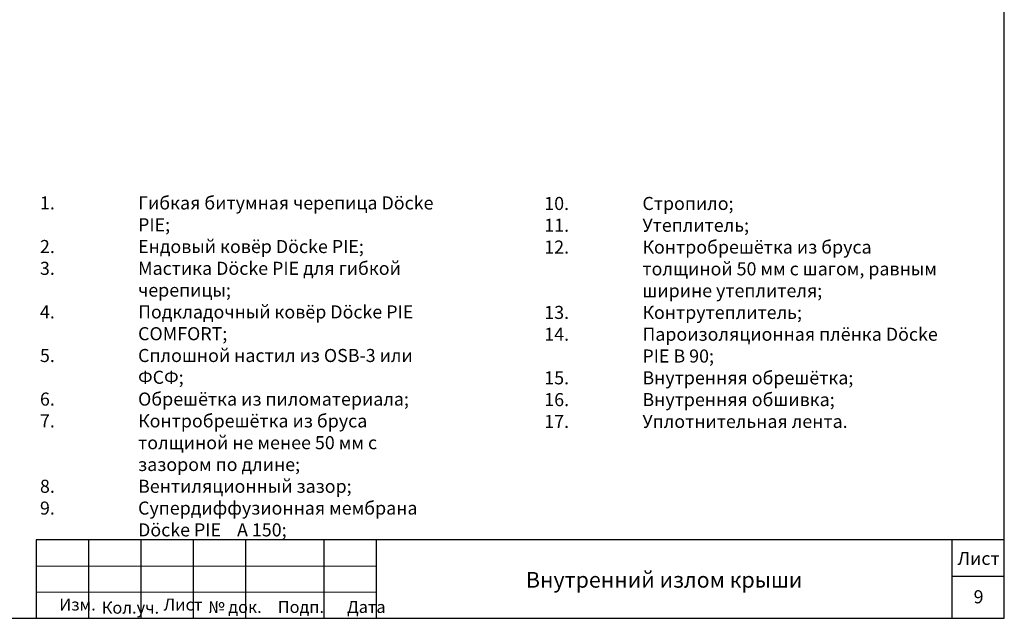
# Model space of a CAD drawing. Units: millimetres. Extents: x -1672 to 5549, y -3309 to -2497.
# Drawn here: x 1025 to 1213, y -2794 to -2679 of the extents above; entities that cross this region are included whole.
import ezdxf

# ---------------------------------------------------------------- set-up
doc = ezdxf.new("R2010")
doc.units = ezdxf.units.MM
doc.layers.add('Надписи', color=180, linetype='Continuous', lineweight=13)
doc.layers.add('ШТАМП', color=7, linetype='Continuous')
doc.layers.add('Штрих доски', color=7, linetype='Continuous', lineweight=9, true_color=0xffc49f)
doc.styles.get("Standard").update_dxf_attribs({"font": 'times.ttf'})

msp = doc.modelspace()

# ---------------------------------------------------------------- linework, layer by layer
at = {"layer": 'ШТАМП', "color": 0, "lineweight": 30, "ltscale": 100}
for p, q in [((1213.341, -2793.8725), (1213.341, -2496.8725)), ((1213.341, -2778.8725), (1028.341, -2778.8725)), ((1028.341, -2778.8725), (1028.341, -2793.8725)), ((1038.341, -2778.8725), (1038.341, -2793.8725)), ((1048.341, -2778.8725), (1048.341, -2793.8725)), ((1058.341, -2778.8725), (1058.341, -2793.8725)), ((1068.341, -2778.8725), (1068.341, -2793.8725)), ((1083.341, -2778.8725), (1083.341, -2793.8725)), ((1093.341, -2778.8725), (1093.341, -2793.8725)), ((1203.341, -2778.8725), (1203.341, -2793.8725)), ((1213.341, -2785.8725), (1203.341, -2785.8725)), ((1003.341, -2793.8725), (1213.341, -2793.8725))]:
    msp.add_line(p, q, dxfattribs=at)
at = {"layer": 'ШТАМП', "color": 0, "ltscale": 100}
for q in [(1213.341, -2778.8725), (1213.341, -2785.8725)]:
    msp.add_line((1213.341, -2793.8725), q, dxfattribs=at)
at = {"layer": 'ШТАМП', "color": 0, "lineweight": 13, "ltscale": 100}
for p, q in [((1028.341, -2783.8725), (1093.341, -2783.8725)), ((1028.341, -2788.8725), (1093.341, -2788.8725))]:
    msp.add_line(p, q, dxfattribs=at)

# ---------------------------------------------------------------- texts
at = {"layer": 'Надписи', "color": 0, "ltscale": 100, "char_height": 2.5, "attachment_point": 1}
for s, insert, width in [('\\pi-7.5,l10,t10;{\\fArial Unicode MS|b0|i0|c204|p34;1.^IГибкая битумная черепица \\fArial Unicode MS|b0|i0|c0|p34;Döcke PIE;\\P\\fArial Unicode MS|b0|i0|c204|p34;2.^IЕндовый ковёр \\fArial Unicode MS|b0|i0|c0|p34;Döcke PIE;\\fArial Unicode MS|b0|i0|c204|p34;\\P3.^IМастика \\fArial Unicode MS|b0|i0|c0|p34;Döcke PIE \\fArial Unicode MS|b0|i0|c204|p34;для гибкой черепицы\\fArial Unicode MS|b0|i0|c0|p34;;\\P\\fArial Unicode MS|b0|i0|c204|p34;4.^IПодкладочный ковёр \\fArial Unicode MS|b0|i0|c0|p34;Döcke PIE COMFORT;\\fArial Unicode MS|b0|i0|c204|p34;\\P5.^IСплошной настил из \\fArial Unicode MS|b0|i0|c0|p34;OSB-3 \\fArial Unicode MS|b0|i0|c204|p34;или ФСФ\\fArial Unicode MS|b0|i0|c0|p34;;\\P\\fArial Unicode MS|b0|i0|c204|p34;6.^IОбрешётка из пиломатериала\\fArial Unicode MS|b0|i0|c0|p34;;\\fArial Unicode MS|b0|i0|c204|p34;\\P7.^IКонтробрешётка из бруса толщиной не менее 50 мм с зазором по длине\\fArial Unicode MS|b0|i0|c0|p34;;\\fArial Unicode MS|b0|i0|c204|p34;\\P8.^IВентиляционный зазор\\fArial Unicode MS|b0|i0|c0|p34;;\\P\\fArial Unicode MS|b0|i0|c204|p34;9.^IСупердиффузионная мембрана \\fArial Unicode MS|b0|i0|c0|p34;Döcke PIE    A 150;}', (1022.8243, -2713.1961), 85.266339), ('\\pi-7.5,l10,t10;{\\fArial Unicode MS|b0|i0|c204|p34;10.^IСтропило\\fArial Unicode MS|b0|i0|c0|p34;;\\P\\fArial Unicode MS|b0|i0|c204|p34;11.^IУтеплитель\\fArial Unicode MS|b0|i0|c0|p34;;\\fArial Unicode MS|b0|i0|c204|p34;\\P12.^IКонтробрешётка из бруса толщиной 50 мм с шагом, равным ширине утеплителя;\\P13.^IКонтрутеплитель\\fArial Unicode MS|b0|i0|c0|p34;;\\fArial Unicode MS|b0|i0|c204|p34;\\P14.^IПароизоляционная плёнка \\fArial Unicode MS|b0|i0|c0|p34;Döcke PIE B 90;\\P\\fArial Unicode MS|b0|i0|c204|p34;15.^IВнутренняя обрешётка\\fArial Unicode MS|b0|i0|c0|p34;;\\P\\fArial Unicode MS|b0|i0|c204|p34;16.^IВнутренняя обшивка\\fArial Unicode MS|b0|i0|c0|p34;;\\P\\fArial Unicode MS|b0|i0|c204|p34;17.^IУплотнительная лента.}', (1119.1924, -2713.296), 85.003679)]:
    msp.add_mtext(s, dxfattribs=dict(at, insert=insert, width=width))
at = {"layer": 'Надписи', "color": 0, "ltscale": 100, "insert": (1148.341, -2786.512), "char_height": 3, "width": 110, "attachment_point": 5, "line_spacing_factor": 0.95}
msp.add_mtext('{\\fArial Unicode MS|b1|i0|c204|p34;Внутренний излом крыши}', dxfattribs=at)
at = {"layer": 'Штрих доски', "color": 0, "linetype": 'Continuous', "ltscale": 100, "width": 157.525802, "attachment_point": 8}
for s, insert, char_height in [('{\\f@Arial Unicode MS|b0|i0|c204|p34;Лист}', (1208.4249, -2783.6613), 2.5), ('\\pi-6.9,l11.5,t11.5;\\P{\\fTahoma|b0|i0|c204|p34;Изм.}', (1030.9553, -2792.3829), 2.3), ('\\pi-6.9,l11.5,t11.5;\\P{\\fTahoma|b0|i0|c204|p34;Лист}', (1051.1143, -2792.3829), 2.3), ('{\\f@Arial Unicode MS|b0|i0|c204|p34;9}', (1208.4249, -2791.0038), 2.5), ('\\pi-6.9,l11.5,t11.5;\\P{\\fTahoma|b0|i0|c204|p34;Кол.уч.}', (1041.0722, -2792.9832), 2.3), ('\\pi-6.9,l11.5,t11.5;\\P{\\fTahoma|b0|i0|c204|p34;№\\f@Arial Unicode MS|b0|i0|c204|p34; док.}', (1061.0501, -2792.8463), 2.3), ('\\pi-6.9,l11.5,t11.5;\\P{\\fTahoma|b0|i0|c204|p34;Подп\\f@Arial Unicode MS|b0|i0|c204|p34;.}', (1073.6446, -2792.8463), 2.3), ('\\pi-6.9,l11.5,t11.5;\\P{\\fTahoma|b0|i0|c204|p34;Дата}', (1086.1463, -2792.8463), 2.3)]:
    msp.add_mtext(s, dxfattribs=dict(at, insert=insert, char_height=char_height))

doc.saveas('drawing.dxf')
